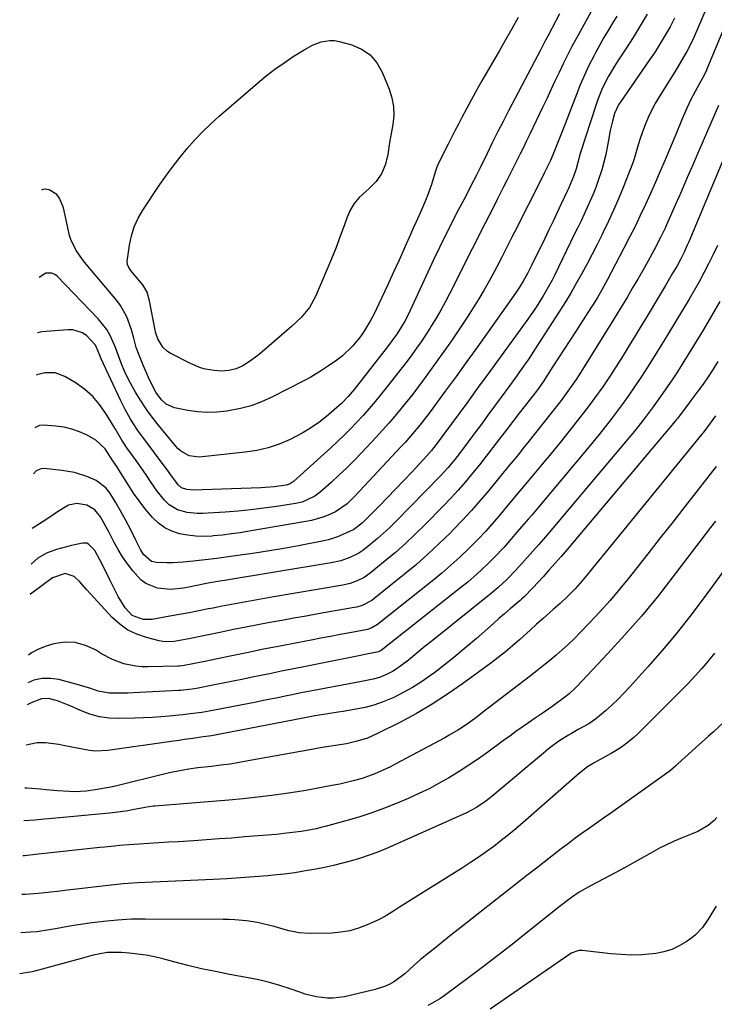
# Model space of a CAD drawing. Units: inches. Extents: x 1885766 to 1890847, y 474863 to 480266.
# Drawn here: x 1885843 to 1886082, y 477789 to 478127 of the extents above; entities that cross this region are included whole.
import ezdxf

# ---------------------------------------------------------------- set-up
doc = ezdxf.new("R2010")
doc.units = ezdxf.units.IN
doc.header["$MEASUREMENT"] = 0
doc.layers.add('7', color=7, linetype='Continuous')
doc.layers.add('8', color=7, linetype='Continuous')

msp = doc.modelspace()

# ---------------------------------------------------------------- linework, layer by layer
at = {"layer": '7', "color": 18}
for points in [[(1886080.04, 478133.79, 2052), (1886075.62, 478123.32, 2052), (1886074.8, 478121.47, 2052), (1886073.95, 478119.64, 2052), (1886072.11, 478116.04, 2052), (1886071.13, 478114.28, 2052), (1886069.09, 478110.79, 2052), (1886068.03, 478109.07, 2052), (1886062.63, 478100.5, 2052), (1886061.26, 478098.18, 2052), (1886060, 478095.81, 2052), (1886058.87, 478093.38, 2052), (1886057.84, 478090.9, 2052), (1886056.92, 478088.47, 2052), (1886056, 478085.83, 2052), (1886055.24, 478083.15, 2052), (1886054.03, 478079.14, 2052), (1886053.55, 478077.83, 2052), (1886050.24, 478069.36, 2052), (1886048.66, 478065.46, 2052), (1886047.01, 478061.59, 2052), (1886045.27, 478057.76, 2052), (1886043.46, 478053.95, 2052), (1886043.07, 478053.15, 2052), (1886041.39, 478049.78, 2052), (1886039.68, 478046.43, 2052), (1886037.92, 478043.11, 2052), (1886036.13, 478039.8, 2052), (1886034.28, 478036.53, 2052), (1886032.39, 478033.28, 2052), (1886030.44, 478030.07, 2052), (1886028.44, 478026.89, 2052), (1886020.08, 478013.9, 2052), (1886017.59, 478010.11, 2052), (1886016.3, 478008.24, 2052), (1886013.67, 478004.54, 2052), (1886011.01, 478000.87, 2052), (1886009.67, 477999.04, 2052), (1886006.07, 477994.15, 2052), (1886003.82, 477991.1, 2052), (1886001.56, 477988.06, 2052), (1885999.31, 477985.02, 2052), (1885997.04, 477981.98, 2052), (1885994.01, 477977.91, 2052), (1885992.49, 477975.92, 2052), (1885990.09, 477973.02, 2052), (1885987.54, 477970.26, 2052), (1885971.94, 477954.37, 2052), (1885969.98, 477952.45, 2052), (1885967.98, 477950.57, 2052), (1885965.92, 477948.75, 2052), (1885963.82, 477946.98, 2052), (1885960.83, 477944.64, 2052), (1885959.43, 477943.72, 2052), (1885956.43, 477942.2, 2052), (1885953.25, 477941.08, 2052), (1885949.97, 477940.34, 2052), (1885913.38, 477934.33, 2052), (1885911.67, 477934.05, 2052), (1885908.27, 477933.45, 2052), (1885906.05, 477933.02, 2052), (1885901.6, 477932.14, 2052), (1885899.22, 477931.68, 2052), (1885894.78, 477931.26, 2052), (1885890.34, 477931.7, 2052), (1885886.31, 477933.25, 2052), (1885884.6, 477934.54, 2052), (1885881.8, 477937.62, 2052), (1885879.99, 477939.99, 2052), (1885878.3, 477942.43, 2052), (1885876.76, 477944.97, 2052), (1885875.33, 477947.58, 2052), (1885873.71, 477950.77, 2052), (1885872.6, 477952.9, 2052), (1885870.77, 477956.12, 2052), (1885868.73, 477958.6, 2052), (1885866.06, 477960.23, 2052), (1885862.58, 477960.81, 2052), (1885859.73, 477960.22, 2052), (1885855.93, 477957.87, 2052), (1885854.31, 477956.78, 2052), (1885851.07, 477954.61, 2052), (1885847.22, 477952.13, 2052)], [(1886067.95, 478127.49, 2054), (1886066.39, 478124.54, 2054), (1886064.74, 478121.63, 2054), (1886063.03, 478118.77, 2054), (1886061.23, 478115.96, 2054), (1886059.37, 478113.18, 2054), (1886049.43, 478098.85, 2054), (1886048.71, 478097.73, 2054), (1886047.29, 478094.75, 2054), (1886046.59, 478092.15, 2054), (1886045.81, 478088.87, 2054), (1886045.18, 478085.57, 2054), (1886044.28, 478080.7, 2054), (1886043.66, 478078.01, 2054), (1886042.91, 478075.35, 2054), (1886041.73, 478071.71, 2054), (1886040.88, 478069.35, 2054), (1886039.97, 478067.02, 2054), (1886038.99, 478064.71, 2054), (1886037.95, 478062.43, 2054), (1886036.87, 478060.16, 2054), (1886035.79, 478057.9, 2054), (1886034.7, 478055.64, 2054), (1886033.6, 478053.38, 2054), (1886026.66, 478039.14, 2054), (1886025.83, 478037.5, 2054), (1886024.08, 478034.28, 2054), (1886022.64, 478031.84, 2054), (1886020.15, 478027.9, 2054), (1886017.5, 478024.07, 2054), (1886012.36, 478016.97, 2054), (1886008.42, 478011.54, 2054), (1886004.47, 478006.11, 2054), (1886000.51, 478000.68, 2054), (1885996.54, 477995.27, 2054), (1885986.07, 477981.01, 2054), (1885984.48, 477978.96, 2054), (1885982.76, 477977.01, 2054), (1885977.75, 477971.65, 2054), (1885974.94, 477968.68, 2054), (1885972.11, 477965.71, 2054), (1885969.27, 477962.77, 2054), (1885966.41, 477959.84, 2054), (1885961.96, 477955.32, 2054), (1885960.63, 477954.04, 2054), (1885957.71, 477951.81, 2054), (1885956.08, 477950.98, 2054), (1885952.18, 477949.32, 2054), (1885951.17, 477948.92, 2054), (1885949.09, 477948.29, 2054), (1885948.03, 477948.05, 2054), (1885938.7, 477946.25, 2054), (1885933.72, 477945.34, 2054), (1885928.73, 477944.48, 2054), (1885923.73, 477943.69, 2054), (1885918.71, 477942.97, 2054), (1885910.71, 477941.88, 2054), (1885906.63, 477941.38, 2054), (1885902.53, 477940.92, 2054), (1885899.08, 477940.56, 2054), (1885895.41, 477940.39, 2054), (1885893.57, 477940.4, 2054), (1885890.01, 477940.48, 2054), (1885888.26, 477940.84, 2054), (1885885.52, 477943.18, 2054), (1885884.55, 477944.76, 2054), (1885882.9, 477948.11, 2054), (1885881.22, 477951.45, 2054), (1885879.29, 477955.17, 2054), (1885877.65, 477958.22, 2054), (1885875.93, 477961.21, 2054), (1885873.92, 477964.47, 2054), (1885872.58, 477966.13, 2054), (1885869.23, 477968.7, 2054), (1885866.07, 477970.01, 2054), (1885861.82, 477971.37, 2054), (1885857.42, 477972.14, 2054), (1885851.41, 477972.78, 2054), (1885850.39, 477972.72, 2054), (1885848.64, 477971.94, 2054), (1885847.74, 477970.94, 2054)], [(1886058.49, 478128.83, 2056), (1886056.16, 478124.83, 2056), (1886053.73, 478120.88, 2056), (1886051.23, 478116.98, 2056), (1886048.48, 478112.82, 2056), (1886047.33, 478111.02, 2056), (1886045.17, 478107.33, 2056), (1886043.22, 478103.52, 2056), (1886041.58, 478099.57, 2056), (1886040.88, 478097.55, 2056), (1886035.56, 478080.96, 2056), (1886034.81, 478078.34, 2056), (1886034.12, 478075.7, 2056), (1886033.26, 478073.13, 2056), (1886032.07, 478070.37, 2056), (1886031.44, 478069, 2056), (1886031.12, 478068.32, 2056), (1886028.98, 478063.7, 2056), (1886027.59, 478060.71, 2056), (1886026.18, 478057.73, 2056), (1886024.76, 478054.76, 2056), (1886023.32, 478051.79, 2056), (1886018.8, 478042.5, 2056), (1886017.44, 478039.74, 2056), (1886015.95, 478037.11, 2056), (1886014.68, 478035.06, 2056), (1886014.02, 478034.06, 2056), (1886013.33, 478033.07, 2056), (1886003.92, 478019.78, 2056), (1886000.26, 478014.64, 2056), (1885996.58, 478009.52, 2056), (1885992.87, 478004.41, 2056), (1885989.15, 477999.32, 2056), (1885983.97, 477992.29, 2056), (1885982.8, 477990.73, 2056), (1885980.41, 477987.66, 2056), (1885977.94, 477984.66, 2056), (1885975.37, 477981.74, 2056), (1885974.06, 477980.3, 2056), (1885958.09, 477963.28, 2056), (1885955.44, 477960.69, 2056), (1885951.46, 477957.86, 2056), (1885948.94, 477956.74, 2056), (1885947.07, 477956.03, 2056), (1885943.25, 477954.92, 2056), (1885941.3, 477954.52, 2056), (1885921.78, 477951.2, 2056), (1885918.73, 477950.71, 2056), (1885915.68, 477950.28, 2056), (1885912.62, 477949.92, 2056), (1885909.55, 477949.6, 2056), (1885909.06, 477949.55, 2056), (1885906.24, 477949.44, 2056), (1885903.44, 477949.5, 2056), (1885900.66, 477949.83, 2056), (1885897.9, 477950.34, 2056), (1885895.28, 477951.22, 2056), (1885892.84, 477952.4, 2056), (1885890.65, 477954, 2056), (1885888.65, 477955.9, 2056), (1885885.97, 477959.08, 2056), (1885883.96, 477961.66, 2056), (1885882.09, 477964.34, 2056), (1885880.31, 477967.09, 2056), (1885877.64, 477971.45, 2056), (1885876.59, 477973.1, 2056), (1885874.79, 477975.73, 2056), (1885872.37, 477979.51, 2056), (1885869.08, 477982.55, 2056), (1885866.1, 477984.18, 2056), (1885863.54, 477985.37, 2056), (1885860.92, 477986.33, 2056), (1885858.2, 477986.94, 2056), (1885855.4, 477987.33, 2056), (1885851, 477987.65, 2056), (1885849.73, 477987.52, 2056), (1885848.18, 477986.7, 2056)], [(1886048.08, 478128.22, 2058), (1886046.58, 478125.76, 2058), (1886045.08, 478123.31, 2058), (1886043.62, 478120.83, 2058), (1886042.22, 478118.32, 2058), (1886040.85, 478115.79, 2058), (1886040.15, 478114.46, 2058), (1886038.52, 478111.22, 2058), (1886036.97, 478107.95, 2058), (1886035.54, 478104.62, 2058), (1886034.19, 478101.26, 2058), (1886029.77, 478089.66, 2058), (1886028.21, 478085.68, 2058), (1886026.58, 478081.73, 2058), (1886025.26, 478078.64, 2058), (1886023.23, 478074.48, 2058), (1886022.4, 478072.82, 2058), (1886012.93, 478054.01, 2058), (1886012.07, 478052.29, 2058), (1886010.36, 478048.86, 2058), (1886008.64, 478045.44, 2058), (1886006.86, 478042.03, 2058), (1886005.96, 478040.34, 2058), (1886004.31, 478037.32, 2058), (1886002.53, 478034.15, 2058), (1886000.7, 478031.02, 2058), (1885998.78, 478027.93, 2058), (1885996.8, 478024.88, 2058), (1885993.8, 478020.39, 2058), (1885991.27, 478016.65, 2058), (1885988.69, 478012.94, 2058), (1885986.07, 478009.26, 2058), (1885983.4, 478005.6, 2058), (1885981.88, 478003.54, 2058), (1885979.93, 478000.95, 2058), (1885977.97, 477998.37, 2058), (1885975.97, 477995.83, 2058), (1885973.95, 477993.3, 2058), (1885971.88, 477990.8, 2058), (1885969.78, 477988.34, 2058), (1885967.62, 477985.93, 2058), (1885965.43, 477983.55, 2058), (1885960.51, 477978.33, 2058), (1885957.94, 477975.67, 2058), (1885955.33, 477973.06, 2058), (1885952.65, 477970.51, 2058), (1885949.92, 477968.02, 2058), (1885946.17, 477964.67, 2058), (1885944.31, 477963.24, 2058), (1885940.05, 477961.27, 2058), (1885937.75, 477960.75, 2058), (1885931.27, 477959.75, 2058), (1885926.85, 477959.13, 2058), (1885922.42, 477958.59, 2058), (1885917.98, 477958.17, 2058), (1885913.52, 477957.83, 2058), (1885905.72, 477957.35, 2058), (1885903.98, 477957.32, 2058), (1885900.52, 477957.64, 2058), (1885897.19, 477958.55, 2058), (1885894.32, 477960.29, 2058), (1885892.73, 477961.87, 2058), (1885890.19, 477965, 2058), (1885887.89, 477968.32, 2058), (1885886.6, 477970.29, 2058), (1885885.42, 477972.07, 2058), (1885882.97, 477975.55, 2058), (1885879.83, 477979.88, 2058), (1885879.21, 477980.75, 2058), (1885878.03, 477982.55, 2058), (1885875.84, 477986.24, 2058), (1885875.29, 477987.16, 2058), (1885872.55, 477991.73, 2058), (1885870.44, 477994.74, 2058), (1885868.07, 477997.51, 2058), (1885865.33, 477999.91, 2058), (1885862.35, 478002.06, 2058), (1885858.48, 478004.44, 2058), (1885855.18, 478005.7, 2058), (1885851.66, 478005.66, 2058), (1885848.85, 478004.99, 2058), (1885848.69, 478004.86, 2058)], [(1886028.43, 478128.94, 2062), (1886025.8, 478123.99, 2062), (1886024.36, 478121.27, 2062), (1886023.41, 478119.45, 2062), (1886021.98, 478116.72, 2062), (1886010.94, 478095.71, 2062), (1886009.04, 478092.06, 2062), (1886007.16, 478088.39, 2062), (1886005.32, 478084.71, 2062), (1886003.5, 478081.02, 2062), (1886001.12, 478076.12, 2062), (1885999.89, 478073.62, 2062), (1885997.99, 478069.88, 2062), (1885996.06, 478066.16, 2062), (1885993.19, 478060.7, 2062), (1885991.14, 478056.72, 2062), (1885989.12, 478052.72, 2062), (1885987.16, 478048.69, 2062), (1885985.24, 478044.65, 2062), (1885976.25, 478025.37, 2062), (1885975.28, 478023.42, 2062), (1885974.07, 478021.29, 2062), (1885972.5, 478018.89, 2062), (1885970.78, 478016.59, 2062), (1885970.2, 478015.83, 2062), (1885969.61, 478015.07, 2062), (1885957.83, 477999.96, 2062), (1885955.76, 477997.47, 2062), (1885953.53, 477995.14, 2062), (1885951.93, 477993.7, 2062), (1885948.36, 477990.68, 2062), (1885945.68, 477988.58, 2062), (1885942.91, 477986.63, 2062), (1885939.99, 477984.89, 2062), (1885935.84, 477982.74, 2062), (1885932.13, 477981.18, 2062), (1885928.34, 477979.89, 2062), (1885924.44, 477978.99, 2062), (1885920.47, 477978.35, 2062), (1885904.67, 477976.64, 2062), (1885901.24, 477977.08, 2062), (1885898.2, 477978.9, 2062), (1885897.33, 477979.7, 2062), (1885896.52, 477980.58, 2062), (1885890.05, 477988.38, 2062), (1885887.06, 477992.26, 2062), (1885885.68, 477994.28, 2062), (1885883.64, 477997.51, 2062), (1885882.74, 477999.03, 2062), (1885881.03, 478002.11, 2062), (1885879.25, 478005.65, 2062), (1885877.75, 478009.35, 2062), (1885876.35, 478013.1, 2062), (1885875.86, 478014.34, 2062), (1885874.04, 478018.45, 2062), (1885872.87, 478020.49, 2062), (1885869.93, 478024.19, 2062), (1885855.89, 478038.81, 2062), (1885855, 478039.46, 2062), (1885854.06, 478039.89, 2062), (1885851.94, 478039.88, 2062), (1885849.62, 478038.45, 2062)], [(1886014.18, 478127.77, 2064), (1886012.03, 478123.89, 2064), (1886009.86, 478120.02, 2064), (1886007.66, 478116.17, 2064), (1886005.44, 478112.33, 2064), (1886001.72, 478105.94, 2064), (1886000.2, 478103.3, 2064), (1885998.72, 478100.64, 2064), (1885996.55, 478096.62, 2064), (1885994.85, 478093.39, 2064), (1885993.66, 478091.1, 2064), (1885992.47, 478088.81, 2064), (1885991.29, 478086.51, 2064), (1885990.11, 478084.21, 2064), (1885986.93, 478077.95, 2064), (1885986.25, 478076.33, 2064), (1885985.74, 478074.64, 2064), (1885984.44, 478070.4, 2064), (1885982.99, 478066.21, 2064), (1885981.13, 478061.85, 2064), (1885979.15, 478057.54, 2064), (1885978.17, 478055.37, 2064), (1885977.2, 478053.2, 2064), (1885975.25, 478048.78, 2064), (1885973.29, 478044.4, 2064), (1885971.31, 478040.03, 2064), (1885969.3, 478035.68, 2064), (1885967.27, 478031.34, 2064), (1885964.61, 478025.72, 2064), (1885963.53, 478023.63, 2064), (1885961.07, 478019.63, 2064), (1885959.68, 478017.73, 2064), (1885957.31, 478014.86, 2064), (1885953.82, 478011.53, 2064), (1885951.9, 478010.04, 2064), (1885949.1, 478008.08, 2064), (1885946.68, 478006.45, 2064), (1885942.96, 478004.15, 2064), (1885940.39, 478002.77, 2064), (1885929.54, 477997.27, 2064), (1885926.04, 477995.7, 2064), (1885922.46, 477994.36, 2064), (1885918.77, 477993.37, 2064), (1885914.09, 477992.47, 2064), (1885910.73, 477992.13, 2064), (1885907.38, 477992.03, 2064), (1885904.03, 477992.27, 2064), (1885900.69, 477992.75, 2064), (1885896.17, 477993.63, 2064), (1885893.27, 477994.91, 2064), (1885891.68, 477996.39, 2064), (1885889.76, 477999.04, 2064), (1885888.94, 478000.52, 2064), (1885887.22, 478004.01, 2064), (1885885.36, 478008.26, 2064), (1885883.73, 478012.25, 2064), (1885882.99, 478014.33, 2064), (1885882.19, 478017.54, 2064), (1885881.61, 478019.67, 2064), (1885881.28, 478020.72, 2064), (1885879.75, 478024.92, 2064), (1885877.61, 478028.74, 2064), (1885876.29, 478030.52, 2064), (1885865.84, 478043, 2064), (1885864.93, 478044.12, 2064), (1885862.37, 478047.64, 2064), (1885860.52, 478051.5, 2064), (1885860.13, 478052.89, 2064), (1885858.04, 478062.33, 2064), (1885856.62, 478065.69, 2064), (1885855.73, 478066.89, 2064), (1885853.12, 478068.52, 2064), (1885851.79, 478068.72, 2064), (1885850.89, 478068.62, 2064), (1885850.45, 478068.41, 2064)], [(1885949.56, 478119.88, 2066), (1885951.11, 478119.78, 2066), (1885952.66, 478119.5, 2066), (1885957.07, 478118.29, 2066), (1885960.44, 478116.82, 2066), (1885963.37, 478114.86, 2066), (1885965.66, 478112.18, 2066), (1885967.52, 478109, 2066), (1885969.92, 478103.09, 2066), (1885970.83, 478100.13, 2066), (1885971.41, 478097.13, 2066), (1885971.46, 478094.08, 2066), (1885971.17, 478090.99, 2066), (1885970.71, 478088.46, 2066), (1885970.06, 478084.75, 2066), (1885969.41, 478080.72, 2066), (1885968.62, 478077.38, 2066), (1885967.32, 478074.21, 2066), (1885965.48, 478071.36, 2066), (1885963.07, 478068.97, 2066), (1885959.56, 478065.87, 2066), (1885957.86, 478063.86, 2066), (1885956.52, 478061.59, 2066), (1885955.43, 478059.14, 2066), (1885954.5, 478056.48, 2066), (1885953.1, 478052.58, 2066), (1885951.64, 478048.7, 2066), (1885950.11, 478044.85, 2066), (1885948.52, 478041.02, 2066), (1885944.64, 478031.93, 2066), (1885942.5, 478028.04, 2066), (1885939.62, 478024.67, 2066), (1885936.32, 478021.59, 2066), (1885932.94, 478018.61, 2066), (1885926.18, 478012.77, 2066), (1885924.81, 478011.65, 2066), (1885921.93, 478009.57, 2066), (1885919.59, 478008.11, 2066), (1885917.3, 478007.03, 2066), (1885914.85, 478006.42, 2066), (1885912.31, 478006.24, 2066), (1885909.77, 478006.42, 2066), (1885906.82, 478006.94, 2066), (1885905.05, 478007.41, 2066), (1885901.64, 478008.81, 2066), (1885894.68, 478012.38, 2066), (1885893.74, 478012.96, 2066), (1885892.16, 478014.44, 2066), (1885890.41, 478017.29, 2066), (1885889.74, 478019.31, 2066), (1885889.62, 478019.83, 2066), (1885889.52, 478020.35, 2066), (1885887.61, 478030.44, 2066), (1885886.79, 478033.33, 2066), (1885885.28, 478035.89, 2066), (1885881.5, 478040.4, 2066), (1885881.19, 478040.79, 2066), (1885880.6, 478041.6, 2066), (1885879.96, 478042.9, 2066), (1885879.93, 478043.85, 2066), (1885880.69, 478049.46, 2066), (1885881.36, 478052.67, 2066), (1885882.3, 478055.78, 2066), (1885883.66, 478058.74, 2066), (1885885.29, 478061.59, 2066), (1885891.14, 478070.32, 2066), (1885893.36, 478073.52, 2066), (1885895.65, 478076.67, 2066), (1885898.05, 478079.74, 2066), (1885900.52, 478082.75, 2066), (1885903.11, 478085.66, 2066), (1885905.78, 478088.48, 2066), (1885908.58, 478091.18, 2066), (1885911.47, 478093.79, 2066), (1885924.71, 478105.22, 2066), (1885927.65, 478107.65, 2066), (1885930.66, 478109.98, 2066), (1885933.77, 478112.18, 2066), (1885936.96, 478114.29, 2066), (1885940.69, 478116.64, 2066), (1885943.51, 478118.18, 2066), (1885946.49, 478119.35, 2066), (1885949.56, 478119.88, 2066)], [(1886083.02, 478097.55, 2048), (1886076.29, 478081.93, 2048), (1886074.29, 478077.32, 2048), (1886072.29, 478072.71, 2048), (1886070.27, 478068.11, 2048), (1886068.24, 478063.51, 2048), (1886065.14, 478056.5, 2048), (1886064.65, 478055.41, 2048), (1886063.13, 478052.17, 2048), (1886060.93, 478047.93, 2048), (1886058.71, 478043.9, 2048), (1886057, 478040.86, 2048), (1886055.28, 478037.82, 2048), (1886053.52, 478034.8, 2048), (1886051.75, 478031.79, 2048), (1886049.98, 478028.83, 2048), (1886048.15, 478025.8, 2048), (1886047.23, 478024.3, 2048), (1886046.3, 478022.8, 2048), (1886035.72, 478005.85, 2048), (1886034.12, 478003.37, 2048), (1886032.46, 478000.93, 2048), (1886030.73, 477998.54, 2048), (1886028.94, 477996.19, 2048), (1886017.54, 477981.72, 2048), (1886016.43, 477980.31, 2048), (1886014.17, 477977.53, 2048), (1886013.03, 477976.14, 2048), (1886010.97, 477973.67, 2048), (1886010.05, 477972.55, 2048), (1886009.6, 477971.99, 2048), (1886009.37, 477971.71, 2048), (1886004.1, 477965.24, 2048), (1886001.19, 477961.77, 2048), (1885998.22, 477958.36, 2048), (1885995.14, 477955.04, 2048), (1885992, 477951.78, 2048), (1885990.91, 477950.67, 2048), (1885987.11, 477946.96, 2048), (1885983.23, 477943.34, 2048), (1885979.23, 477939.85, 2048), (1885975.15, 477936.46, 2048), (1885964.65, 477928.01, 2048), (1885963.9, 477927.45, 2048), (1885960.6, 477925.73, 2048), (1885958.82, 477925.19, 2048), (1885957.91, 477925, 2048), (1885945.5, 477922.81, 2048), (1885941.34, 477922.08, 2048), (1885937.19, 477921.33, 2048), (1885933.04, 477920.58, 2048), (1885928.89, 477919.82, 2048), (1885924.75, 477919.04, 2048), (1885920.61, 477918.24, 2048), (1885916.47, 477917.41, 2048), (1885912.34, 477916.57, 2048), (1885901.09, 477914.23, 2048), (1885898.55, 477913.75, 2048), (1885896, 477913.36, 2048), (1885893.45, 477913.25, 2048), (1885892.19, 477913.39, 2048), (1885890.93, 477913.62, 2048), (1885886.53, 477914.69, 2048), (1885883.23, 477915.81, 2048), (1885880.15, 477917.27, 2048), (1885877.36, 477919.26, 2048), (1885874.79, 477921.59, 2048), (1885868.59, 477928.3, 2048), (1885866.04, 477931.09, 2048), (1885863.5, 477933.9, 2048), (1885861.7, 477935.68, 2048), (1885858.59, 477936.69, 2048), (1885854.29, 477935.24, 2048), (1885846.7, 477929.6, 2048), (1885846.59, 477929.51, 2048)], [(1886087.74, 478086.26, 2046), (1886072.81, 478050.67, 2046), (1886072.29, 478049.47, 2046), (1886071.2, 478047.1, 2046), (1886070.03, 478044.77, 2046), (1886068.78, 478042.47, 2046), (1886067.13, 478039.62, 2046), (1886064.79, 478035.65, 2046), (1886062.42, 478031.7, 2046), (1886058.47, 478025.14, 2046), (1886056.42, 478021.76, 2046), (1886054.36, 478018.38, 2046), (1886052.3, 478015.01, 2046), (1886050.22, 478011.65, 2046), (1886048.64, 478009.09, 2046), (1886046.01, 478004.95, 2046), (1886043.28, 478000.88, 2046), (1886040.44, 477996.89, 2046), (1886038.98, 477994.93, 2046), (1886037.49, 477992.98, 2046), (1886034.58, 477989.24, 2046), (1886031.59, 477985.46, 2046), (1886028.59, 477981.69, 2046), (1886025.54, 477977.96, 2046), (1886022.46, 477974.24, 2046), (1886016.18, 477966.74, 2046), (1886015.49, 477965.91, 2046), (1886014.11, 477964.26, 2046), (1886011.35, 477960.96, 2046), (1886010.66, 477960.13, 2046), (1886007.56, 477956.42, 2046), (1886005.28, 477953.77, 2046), (1886002.96, 477951.16, 2046), (1886000.56, 477948.62, 2046), (1885998.11, 477946.13, 2046), (1885997.18, 477945.21, 2046), (1885994.19, 477942.33, 2046), (1885991.13, 477939.53, 2046), (1885987.99, 477936.83, 2046), (1885984.79, 477934.19, 2046), (1885965.88, 477919.14, 2046), (1885963.99, 477917.99, 2046), (1885962.42, 477917.46, 2046), (1885961.88, 477917.34, 2046), (1885956.35, 477916.32, 2046), (1885953.04, 477915.71, 2046), (1885949.73, 477915.09, 2046), (1885946.42, 477914.47, 2046), (1885943.11, 477913.84, 2046), (1885938.24, 477912.9, 2046), (1885932.5, 477911.79, 2046), (1885926.77, 477910.65, 2046), (1885921.04, 477909.49, 2046), (1885915.31, 477908.31, 2046), (1885905.95, 477906.36, 2046), (1885902.42, 477905.64, 2046), (1885898.89, 477904.95, 2046), (1885897.84, 477904.84, 2046), (1885897.31, 477904.82, 2046), (1885887.1, 477904.6, 2046), (1885884.99, 477904.64, 2046), (1885882.89, 477904.82, 2046), (1885878.76, 477905.66, 2046), (1885874.81, 477907.11, 2046), (1885871.12, 477909.15, 2046), (1885868.96, 477910.46, 2046), (1885865.58, 477912.02, 2046), (1885862, 477913.02, 2046), (1885858.35, 477913.15, 2046), (1885854.68, 477912.5, 2046), (1885852.01, 477911.73, 2046), (1885849.44, 477910.73, 2046), (1885847.03, 477909.39, 2046), (1885846.02, 477908.69, 2046)], [(1886082.64, 478049.45, 2044), (1886081.17, 478046.29, 2044), (1886079.64, 478043.14, 2044), (1886078.04, 478040.04, 2044), (1886076.39, 478036.96, 2044), (1886074.66, 478033.92, 2044), (1886072.89, 478030.91, 2044), (1886065.7, 478019, 2044), (1886063.2, 478014.92, 2044), (1886062.03, 478013.04, 2044), (1886060, 478009.77, 2044), (1886058.65, 478007.59, 2044), (1886056.54, 478004.37, 2044), (1886054.13, 478000.8, 2044), (1886052.2, 477998, 2044), (1886050.23, 477995.23, 2044), (1886048.22, 477992.49, 2044), (1886046.18, 477989.78, 2044), (1886044.09, 477987.1, 2044), (1886041.98, 477984.43, 2044), (1886039.83, 477981.8, 2044), (1886037.66, 477979.18, 2044), (1886021.14, 477959.5, 2044), (1886018.85, 477956.79, 2044), (1886017.7, 477955.44, 2044), (1886015.39, 477952.75, 2044), (1886013.08, 477950.06, 2044), (1886011.93, 477948.71, 2044), (1886009.37, 477945.79, 2044), (1886005.98, 477942.18, 2044), (1886004.23, 477940.43, 2044), (1886001.34, 477937.68, 2044), (1885999.13, 477935.68, 2044), (1885996.86, 477933.75, 2044), (1885994.55, 477931.87, 2044), (1885967.11, 477910.26, 2044), (1885966.97, 477910.15, 2044), (1885966.19, 477909.77, 2044), (1885962.08, 477908.96, 2044), (1885960.02, 477908.55, 2044), (1885941.2, 477904.78, 2044), (1885937.06, 477903.95, 2044), (1885932.92, 477903.11, 2044), (1885928.78, 477902.27, 2044), (1885924.64, 477901.41, 2044), (1885923.43, 477901.16, 2044), (1885919.9, 477900.44, 2044), (1885916.36, 477899.72, 2044), (1885912.82, 477899.02, 2044), (1885909.28, 477898.31, 2044), (1885903.76, 477897.23, 2044), (1885902.2, 477896.96, 2044), (1885898.26, 477896.56, 2044), (1885897.47, 477896.51, 2044), (1885881.98, 477895.69, 2044), (1885880.17, 477895.61, 2044), (1885876.55, 477895.56, 2044), (1885873.82, 477895.61, 2044), (1885869.9, 477896.26, 2044), (1885867.38, 477897.17, 2044), (1885863.53, 477898.39, 2044), (1885856.43, 477900.25, 2044), (1885853.52, 477900.66, 2044), (1885850.67, 477900.66, 2044), (1885847.88, 477900.01, 2044), (1885845.75, 477899.18, 2044)], [(1886083.45, 478030.2, 2042), (1886080.64, 478025.25, 2042), (1886077.74, 478020.35, 2042), (1886070.21, 478008.05, 2042), (1886068.49, 478005.36, 2042), (1886067.3, 478003.6, 2042), (1886065.48, 478000.97, 2042), (1886062.54, 477996.73, 2042), (1886061.4, 477995.1, 2042), (1886060.24, 477993.49, 2042), (1886057.87, 477990.3, 2042), (1886055.42, 477987.17, 2042), (1886054.17, 477985.63, 2042), (1886052.9, 477984.1, 2042), (1886026.08, 477952.24, 2042), (1886022.89, 477948.5, 2042), (1886021.28, 477946.66, 2042), (1886018.37, 477943.36, 2042), (1886016.4, 477941.15, 2042), (1886013.45, 477937.84, 2042), (1886010.36, 477934.67, 2042), (1886007.24, 477931.77, 2042), (1886004.48, 477929.45, 2042), (1885985.21, 477914.02, 2042), (1885982.3, 477911.68, 2042), (1885979.41, 477909.3, 2042), (1885976.51, 477906.94, 2042), (1885973.94, 477904.97, 2042), (1885971.28, 477903.14, 2042), (1885969, 477901.95, 2042), (1885966.6, 477901, 2042), (1885964.36, 477900.39, 2042), (1885960.92, 477899.68, 2042), (1885959.77, 477899.46, 2042), (1885944.03, 477896.49, 2042), (1885941.54, 477896.02, 2042), (1885939.06, 477895.54, 2042), (1885936.58, 477895.04, 2042), (1885934.11, 477894.54, 2042), (1885931.63, 477894.04, 2042), (1885929.15, 477893.54, 2042), (1885926.67, 477893.04, 2042), (1885924.19, 477892.55, 2042), (1885908.11, 477889.41, 2042), (1885905.51, 477888.96, 2042), (1885901.58, 477888.47, 2042), (1885898.96, 477888.18, 2042), (1885897.64, 477888.04, 2042), (1885894.36, 477887.7, 2042), (1885891.41, 477887.43, 2042), (1885888.45, 477887.21, 2042), (1885885.48, 477887.07, 2042), (1885882.52, 477886.97, 2042), (1885877.17, 477886.86, 2042), (1885873.73, 477887.02, 2042), (1885870.35, 477887.48, 2042), (1885867.06, 477888.39, 2042), (1885863.83, 477889.6, 2042), (1885860.26, 477891.23, 2042), (1885858.85, 477891.83, 2042), (1885856, 477892.9, 2042), (1885852.85, 477893.75, 2042), (1885850.45, 477893.62, 2042), (1885846.94, 477892.23, 2042), (1885845.54, 477891.54, 2042)], [(1886081.97, 477990.89, 2038), (1886079.19, 477987.06, 2038), (1886077.61, 477984.97, 2038), (1886077.28, 477984.56, 2038), (1886044.39, 477944.24, 2038), (1886042.83, 477942.33, 2038), (1886039.71, 477938.5, 2038), (1886037.3, 477935.55, 2038), (1886036.14, 477934.17, 2038), (1886033.75, 477931.49, 2038), (1886031.24, 477928.91, 2038), (1886028.62, 477926.45, 2038), (1886026.18, 477924.3, 2038), (1886022.78, 477921.29, 2038), (1886020.55, 477919.25, 2038), (1886018.31, 477917.22, 2038), (1886014.69, 477913.96, 2038), (1886012.28, 477911.87, 2038), (1886009.84, 477909.82, 2038), (1886007.34, 477907.84, 2038), (1886004.79, 477905.92, 2038), (1885995.09, 477898.8, 2038), (1885989.94, 477895.21, 2038), (1885984.68, 477891.8, 2038), (1885979.27, 477888.65, 2038), (1885973.75, 477885.67, 2038), (1885965.9, 477881.68, 2038), (1885962.47, 477880.17, 2038), (1885958.88, 477879.05, 2038), (1885955.21, 477878.23, 2038), (1885951.5, 477877.6, 2038), (1885946.86, 477876.89, 2038), (1885942.69, 477876.17, 2038), (1885921.51, 477872.29, 2038), (1885918.37, 477871.74, 2038), (1885915.22, 477871.25, 2038), (1885912.07, 477870.82, 2038), (1885908.9, 477870.43, 2038), (1885904.11, 477869.88, 2038), (1885901.04, 477869.45, 2038), (1885897.98, 477868.93, 2038), (1885894.95, 477868.31, 2038), (1885893.44, 477867.96, 2038), (1885875.88, 477863.68, 2038), (1885873.57, 477863.17, 2038), (1885868.93, 477862.35, 2038), (1885865.82, 477861.96, 2038), (1885861.89, 477861.71, 2038), (1885859.93, 477861.75, 2038), (1885855.99, 477862.04, 2038), (1885852.06, 477862.4, 2038), (1885850.09, 477862.58, 2038), (1885845.43, 477862.97, 2038), (1885844.75, 477862.97, 2038)], [(1886082.2, 477973.5, 2036), (1886071.54, 477959.79, 2036), (1886067.29, 477954.35, 2036), (1886063.04, 477948.92, 2036), (1886058.78, 477943.5, 2036), (1886054.51, 477938.09, 2036), (1886052.4, 477935.41, 2036), (1886049.12, 477931.39, 2036), (1886045.77, 477927.43, 2036), (1886042.3, 477923.58, 2036), (1886038.76, 477919.79, 2036), (1886035.49, 477916.38, 2036), (1886033.5, 477914.38, 2036), (1886031.46, 477912.42, 2036), (1886029.37, 477910.52, 2036), (1886027.24, 477908.66, 2036), (1886025.07, 477906.86, 2036), (1886022.88, 477905.07, 2036), (1886020.67, 477903.31, 2036), (1886018.44, 477901.57, 2036), (1886002.01, 477888.92, 2036), (1886001.32, 477888.38, 2036), (1885999.22, 477886.79, 2036), (1885997.09, 477885.27, 2036), (1885994.94, 477883.83, 2036), (1885993.49, 477882.9, 2036), (1885990.53, 477881.13, 2036), (1885989.02, 477880.29, 2036), (1885971.9, 477871.14, 2036), (1885970.3, 477870.31, 2036), (1885967.07, 477868.77, 2036), (1885965.02, 477867.87, 2036), (1885960.59, 477866.26, 2036), (1885957.56, 477865.42, 2036), (1885952.96, 477864.37, 2036), (1885950.17, 477863.81, 2036), (1885947.22, 477863.24, 2036), (1885944.27, 477862.7, 2036), (1885941.32, 477862.2, 2036), (1885938.36, 477861.73, 2036), (1885934.48, 477861.13, 2036), (1885929.56, 477860.44, 2036), (1885924.64, 477859.81, 2036), (1885919.71, 477859.29, 2036), (1885914.77, 477858.84, 2036), (1885889.43, 477856.79, 2036), (1885888.94, 477856.74, 2036), (1885887.46, 477856.55, 2036), (1885885.99, 477856.29, 2036), (1885885.5, 477856.2, 2036), (1885882.27, 477855.58, 2036), (1885880.16, 477855.21, 2036), (1885875.92, 477854.6, 2036), (1885873.79, 477854.37, 2036), (1885852.93, 477852.38, 2036), (1885851.33, 477852.24, 2036), (1885848.12, 477852, 2036), (1885844.44, 477851.75, 2036)], [(1886081.97, 477954.74, 2034), (1886080.32, 477952.56, 2034), (1886067.36, 477935.53, 2034), (1886062.03, 477928.74, 2034), (1886056.55, 477922.07, 2034), (1886050.86, 477915.58, 2034), (1886045.03, 477909.21, 2034), (1886034.47, 477898.02, 2034), (1886033.81, 477897.34, 2034), (1886031.73, 477895.4, 2034), (1886030.26, 477894.2, 2034), (1886026.22, 477891.29, 2034), (1886022.13, 477888.43, 2034), (1886020.09, 477887, 2034), (1886017.78, 477885.41, 2034), (1886015.61, 477883.89, 2034), (1886013.44, 477882.37, 2034), (1886011.29, 477880.82, 2034), (1886009.14, 477879.27, 2034), (1886003.8, 477875.36, 2034), (1886000.56, 477873.07, 2034), (1885997.29, 477870.83, 2034), (1885993.95, 477868.69, 2034), (1885990.57, 477866.6, 2034), (1885987.12, 477864.64, 2034), (1885983.63, 477862.77, 2034), (1885980.06, 477861.06, 2034), (1885976.44, 477859.44, 2034), (1885972.67, 477857.85, 2034), (1885968.31, 477856.11, 2034), (1885963.92, 477854.49, 2034), (1885959.46, 477853.04, 2034), (1885954.96, 477851.71, 2034), (1885947.96, 477849.78, 2034), (1885946.93, 477849.51, 2034), (1885944.86, 477849.02, 2034), (1885941.72, 477848.4, 2034), (1885939.62, 477848.07, 2034), (1885934.71, 477847.43, 2034), (1885931.18, 477847.08, 2034), (1885920.15, 477846.17, 2034), (1885915.82, 477845.82, 2034), (1885911.49, 477845.49, 2034), (1885907.16, 477845.19, 2034), (1885902.83, 477844.89, 2034), (1885900.93, 477844.77, 2034), (1885897.55, 477844.55, 2034), (1885894.16, 477844.34, 2034), (1885890.77, 477844.14, 2034), (1885887.39, 477843.94, 2034), (1885884.01, 477843.75, 2034), (1885880.62, 477843.52, 2034), (1885877.22, 477843.23, 2034), (1885875.53, 477843.07, 2034), (1885872.14, 477842.73, 2034), (1885870.45, 477842.55, 2034), (1885848.43, 477840.14, 2034), (1885844.62, 477839.73, 2034), (1885844.1, 477839.68, 2034)], [(1886089.89, 477944.59, 2032), (1886077.73, 477927.95, 2032), (1886073.19, 477921.94, 2032), (1886068.53, 477916.03, 2032), (1886063.69, 477910.26, 2032), (1886058.73, 477904.6, 2032), (1886052.57, 477897.78, 2032), (1886050.56, 477895.64, 2032), (1886048.5, 477893.54, 2032), (1886046.36, 477891.52, 2032), (1886044.18, 477889.55, 2032), (1886040.76, 477886.64, 2032), (1886038.5, 477885.09, 2032), (1886034.87, 477883.1, 2032), (1886032.47, 477881.76, 2032), (1886031.47, 477881.19, 2032), (1886028.18, 477879.11, 2032), (1886025.08, 477876.75, 2032), (1886005.17, 477860.14, 2032), (1886003.12, 477858.52, 2032), (1885999.88, 477856.34, 2032), (1885996.43, 477854.52, 2032), (1885971.86, 477843.44, 2032), (1885968.94, 477842.18, 2032), (1885965.99, 477841, 2032), (1885963, 477839.91, 2032), (1885959.99, 477838.9, 2032), (1885956.95, 477837.99, 2032), (1885953.88, 477837.15, 2032), (1885950.79, 477836.41, 2032), (1885947.69, 477835.74, 2032), (1885944.75, 477835.16, 2032), (1885941.13, 477834.5, 2032), (1885937.51, 477833.91, 2032), (1885933.87, 477833.44, 2032), (1885930.21, 477833.04, 2032), (1885928.2, 477832.85, 2032), (1885923.52, 477832.45, 2032), (1885918.85, 477832.1, 2032), (1885914.17, 477831.81, 2032), (1885909.48, 477831.57, 2032), (1885888.71, 477830.68, 2032), (1885883.59, 477830.4, 2032), (1885878.48, 477830.04, 2032), (1885873.38, 477829.56, 2032), (1885868.29, 477828.99, 2032), (1885862.52, 477828.29, 2032), (1885860.31, 477828.02, 2032), (1885855.9, 477827.5, 2032), (1885853.7, 477827.24, 2032), (1885849.28, 477826.79, 2032), (1885844.86, 477826.47, 2032), (1885843.73, 477826.41, 2032)], [(1886084.82, 477885.64, 2028), (1886081.27, 477882.32, 2028), (1886079.59, 477880.81, 2028), (1886076.26, 477877.78, 2028), (1886069.11, 477871.26, 2028), (1886068.38, 477870.59, 2028), (1886066.51, 477869, 2028), (1886066.11, 477868.7, 2028), (1886050.86, 477857.81, 2028), (1886048.43, 477856.08, 2028), (1886045.99, 477854.37, 2028), (1886043.55, 477852.66, 2028), (1886041.1, 477850.97, 2028), (1886038.66, 477849.26, 2028), (1886036.23, 477847.53, 2028), (1886033.84, 477845.75, 2028), (1886031.46, 477843.95, 2028), (1886028.57, 477841.72, 2028), (1886024.76, 477838.79, 2028), (1886020.96, 477835.84, 2028), (1886017.17, 477832.89, 2028), (1886013.39, 477829.92, 2028), (1885993.62, 477814.42, 2028), (1885991.06, 477812.41, 2028), (1885988.52, 477810.38, 2028), (1885985.98, 477808.35, 2028), (1885983.45, 477806.31, 2028), (1885980.67, 477804.06, 2028), (1885978.44, 477802.16, 2028), (1885975.23, 477799.16, 2028), (1885971.73, 477796.55, 2028), (1885969.84, 477795.48, 2028), (1885968.32, 477794.76, 2028), (1885965.1, 477793.73, 2028), (1885954.53, 477791.27, 2028), (1885950.67, 477790.75, 2028), (1885948.73, 477790.77, 2028), (1885944.85, 477791.28, 2028), (1885941.04, 477792.21, 2028), (1885939.16, 477792.81, 2028), (1885935.85, 477793.98, 2028), (1885932.31, 477795.14, 2028), (1885928.74, 477796.18, 2028), (1885925.13, 477797.05, 2028), (1885921.49, 477797.8, 2028), (1885915.1, 477798.97, 2028), (1885910.28, 477799.91, 2028), (1885905.47, 477800.93, 2028), (1885900.69, 477802.05, 2028), (1885895.92, 477803.25, 2028), (1885892.11, 477804.26, 2028), (1885889.25, 477804.94, 2028), (1885886.37, 477805.52, 2028), (1885883.47, 477805.95, 2028), (1885880.55, 477806.28, 2028), (1885878, 477806.51, 2028), (1885873.06, 477806.43, 2028), (1885868.17, 477805.52, 2028), (1885866.55, 477805.13, 2028), (1885864.95, 477804.71, 2028), (1885849.43, 477800.4, 2028), (1885847.26, 477799.86, 2028), (1885842.97, 477799.1, 2028)], [(1886082.42, 477852.9, 2026), (1886081.53, 477851.88, 2026), (1886079.51, 477850.12, 2026), (1886075.96, 477848.1, 2026), (1886073.46, 477847.01, 2026), (1886070.54, 477845.86, 2026), (1886067.84, 477844.73, 2026), (1886065.17, 477843.51, 2026), (1886062.57, 477842.18, 2026), (1886059.36, 477840.39, 2026), (1886056.49, 477838.75, 2026), (1886053.61, 477837.13, 2026), (1886050.7, 477835.56, 2026), (1886047.78, 477834, 2026), (1886039.31, 477829.56, 2026), (1886035.17, 477827.19, 2026), (1886032.52, 477825.43, 2026), (1886028.7, 477822.57, 2026), (1886016.95, 477813.11, 2026), (1886012.09, 477809.24, 2026), (1886007.19, 477805.41, 2026), (1886002.25, 477801.63, 2026), (1885997.28, 477797.9, 2026), (1885988.79, 477791.59, 2026), (1885987.26, 477790.54, 2026), (1885984.86, 477789.16, 2026), (1885983.21, 477788.32, 2026)], [(1886082.18, 477822.43, 2024), (1886080.37, 477819.45, 2024), (1886079.45, 477817.97, 2024), (1886077.52, 477815.1, 2024), (1886075.17, 477812.61, 2024), (1886073.83, 477811.53, 2024), (1886071.96, 477810.19, 2024), (1886069.53, 477808.72, 2024), (1886066.99, 477807.51, 2024), (1886064.3, 477806.71, 2024), (1886061.51, 477806.17, 2024), (1886056.63, 477805.74, 2024), (1886053.09, 477805.62, 2024), (1886049.55, 477805.75, 2024), (1886046.01, 477806.04, 2024), (1886036.17, 477807.2, 2024), (1886035.04, 477807.2, 2024), (1886032.38, 477806.24, 2024), (1886031.9, 477805.93, 2024), (1886004.59, 477786.99, 2024)]]:
    msp.add_polyline3d(points, dxfattribs=at)
at = {"layer": '8', "color": 18}
for points in [[(1886039.86, 478130.83, 2060), (1886034.23, 478120.66, 2060), (1886032.66, 478117.74, 2060), (1886031.13, 478114.8, 2060), (1886029.67, 478111.83, 2060), (1886028.25, 478108.84, 2060), (1886026.85, 478105.83, 2060), (1886025.45, 478102.83, 2060), (1886024.03, 478099.83, 2060), (1886022.6, 478096.84, 2060), (1886018.2, 478087.67, 2060), (1886017.1, 478085.39, 2060), (1886015.99, 478083.11, 2060), (1886014.87, 478080.84, 2060), (1886013.75, 478078.57, 2060), (1886012.62, 478076.31, 2060), (1886011.49, 478074.04, 2060), (1886010.35, 478071.78, 2060), (1886009.21, 478069.52, 2060), (1886007.13, 478065.4, 2060), (1886005.68, 478062.54, 2060), (1886004.23, 478059.68, 2060), (1886002.77, 478056.82, 2060), (1886001.32, 478053.96, 2060), (1885999.87, 478051.1, 2060), (1885998.41, 478048.24, 2060), (1885996.97, 478045.37, 2060), (1885995.52, 478042.51, 2060), (1885990.63, 478032.78, 2060), (1885989.15, 478029.94, 2060), (1885987.62, 478027.14, 2060), (1885986.01, 478024.39, 2060), (1885984.35, 478021.66, 2060), (1885983.86, 478020.89, 2060), (1885982.37, 478018.59, 2060), (1885980.85, 478016.32, 2060), (1885979.28, 478014.08, 2060), (1885977.67, 478011.87, 2060), (1885976.02, 478009.68, 2060), (1885974.37, 478007.5, 2060), (1885972.69, 478005.34, 2060), (1885970.99, 478003.19, 2060), (1885967.04, 477998.23, 2060), (1885965.05, 477995.8, 2060), (1885963.02, 477993.39, 2060), (1885960.94, 477991.04, 2060), (1885958.81, 477988.73, 2060), (1885956.63, 477986.46, 2060), (1885954.41, 477984.23, 2060), (1885952.14, 477982.05, 2060), (1885949.84, 477979.91, 2060), (1885937.03, 477968.3, 2060), (1885935.68, 477967.39, 2060), (1885934.53, 477967, 2060), (1885930.38, 477966.44, 2060), (1885925.79, 477966.12, 2060), (1885902.34, 477965.39, 2060), (1885901.67, 477965.4, 2060), (1885900.36, 477965.55, 2060), (1885898.52, 477966.19, 2060), (1885897.4, 477967.18, 2060), (1885894.57, 477971.04, 2060), (1885894.1, 477971.71, 2060), (1885893.61, 477972.37, 2060), (1885884.88, 477984.06, 2060), (1885883.84, 477985.5, 2060), (1885881.87, 477988.45, 2060), (1885880.94, 477989.96, 2060), (1885879.21, 477993.06, 2060), (1885877.62, 477996.24, 2060), (1885870.98, 478010.43, 2060), (1885870.79, 478010.84, 2060), (1885869.86, 478013.35, 2060), (1885869.06, 478015.16, 2060), (1885866, 478018.36, 2060), (1885864.53, 478019.35, 2060), (1885861.28, 478020.4, 2060), (1885859.51, 478020.48, 2060), (1885850.58, 478019.75, 2060), (1885849.15, 478019.43, 2060), (1885849.09, 478019.4, 2060)], [(1886086.16, 478127.07, 2050), (1886079.06, 478109.95, 2050), (1886078.79, 478109.32, 2050), (1886077.56, 478106.87, 2050), (1886076.55, 478105.07, 2050), (1886074.86, 478102.13, 2050), (1886073.41, 478099.31, 2050), (1886072.18, 478096.58, 2050), (1886070.34, 478092.38, 2050), (1886068.56, 478088.15, 2050), (1886064.67, 478078.83, 2050), (1886063.04, 478074.98, 2050), (1886061.38, 478071.14, 2050), (1886059.68, 478067.32, 2050), (1886057.94, 478063.52, 2050), (1886056.16, 478059.73, 2050), (1886054.34, 478055.97, 2050), (1886052.46, 478052.23, 2050), (1886050.55, 478048.51, 2050), (1886044.91, 478037.71, 2050), (1886044.24, 478036.46, 2050), (1886042.87, 478033.99, 2050), (1886041.44, 478031.55, 2050), (1886039.95, 478029.14, 2050), (1886039.19, 478027.94, 2050), (1886033.92, 478019.77, 2050), (1886031.98, 478016.77, 2050), (1886030.04, 478013.77, 2050), (1886028.09, 478010.77, 2050), (1886026.15, 478007.77, 2050), (1886022.79, 478002.6, 2050), (1886020.81, 477999.78, 2050), (1886020.51, 477999.39, 2050), (1886016.75, 477994.55, 2050), (1886014.58, 477991.74, 2050), (1886012.41, 477988.92, 2050), (1886010.25, 477986.1, 2050), (1886007.84, 477982.96, 2050), (1886005.55, 477979.99, 2050), (1886003.24, 477977.03, 2050), (1886000.91, 477974.09, 2050), (1885998.56, 477971.16, 2050), (1885996.1, 477968.23, 2050), (1885993.63, 477965.37, 2050), (1885991.08, 477962.59, 2050), (1885988.47, 477959.86, 2050), (1885982.15, 477953.4, 2050), (1885978.86, 477950.17, 2050), (1885975.51, 477947.01, 2050), (1885972.06, 477943.97, 2050), (1885968.53, 477941.01, 2050), (1885963.41, 477936.86, 2050), (1885961.27, 477935.35, 2050), (1885958.95, 477934.15, 2050), (1885956.49, 477933.26, 2050), (1885953.93, 477932.67, 2050), (1885929.53, 477928.53, 2050), (1885927.01, 477928.09, 2050), (1885924.5, 477927.66, 2050), (1885921.98, 477927.22, 2050), (1885919.46, 477926.77, 2050), (1885916.95, 477926.31, 2050), (1885914.44, 477925.84, 2050), (1885911.93, 477925.35, 2050), (1885909.42, 477924.85, 2050), (1885907.82, 477924.52, 2050), (1885904.51, 477923.86, 2050), (1885901.2, 477923.22, 2050), (1885897.88, 477922.6, 2050), (1885894.56, 477922, 2050), (1885888.49, 477920.93, 2050), (1885885.36, 477920.85, 2050), (1885881.58, 477922.32, 2050), (1885879.25, 477924.86, 2050), (1885876.78, 477928.82, 2050), (1885874.65, 477933.12, 2050), (1885873.94, 477934.55, 2050), (1885871.52, 477939.42, 2050), (1885870.52, 477941.41, 2050), (1885868.79, 477944.64, 2050), (1885866.65, 477946.81, 2050), (1885865.99, 477947.08, 2050), (1885864.54, 477947.11, 2050), (1885860.74, 477946.29, 2050), (1885859, 477945.88, 2050), (1885855.56, 477944.93, 2050), (1885852.22, 477943.72, 2050), (1885849.21, 477941.94, 2050), (1885846.88, 477939.93, 2050)], [(1886082.85, 478009.52, 2040), (1886081.21, 478006.91, 2040), (1886079.51, 478004.33, 2040), (1886077.75, 478001.8, 2040), (1886075.93, 477999.3, 2040), (1886073.2, 477995.64, 2040), (1886072.72, 477995, 2040), (1886071.27, 477993.05, 2040), (1886069.61, 477990.83, 2040), (1886068.89, 477989.92, 2040), (1886068.53, 477989.47, 2040), (1886068.16, 477989.02, 2040), (1886030.99, 477944.94, 2040), (1886028.97, 477942.57, 2040), (1886026.93, 477940.23, 2040), (1886024.85, 477937.91, 2040), (1886022.76, 477935.61, 2040), (1886019.22, 477931.78, 2040), (1886016.29, 477928.7, 2040), (1886015.38, 477927.85, 2040), (1886014.92, 477927.44, 2040), (1886011.5, 477924.54, 2040), (1886009.55, 477922.89, 2040), (1886007.61, 477921.22, 2040), (1886005.69, 477919.55, 2040), (1886003.77, 477917.86, 2040), (1885999.87, 477914.4, 2040), (1885996.37, 477911.38, 2040), (1885992.83, 477908.42, 2040), (1885989.21, 477905.55, 2040), (1885985.55, 477902.74, 2040), (1885984.05, 477901.62, 2040), (1885981.04, 477899.51, 2040), (1885977.95, 477897.54, 2040), (1885974.73, 477895.77, 2040), (1885971.44, 477894.14, 2040), (1885967.54, 477892.5, 2040), (1885964.6, 477891.48, 2040), (1885961.6, 477890.69, 2040), (1885958.54, 477890.05, 2040), (1885954.14, 477889.32, 2040), (1885952.35, 477889.03, 2040), (1885948.78, 477888.5, 2040), (1885944.39, 477887.83, 2040), (1885940.33, 477887.02, 2040), (1885912.46, 477881.6, 2040), (1885910.64, 477881.26, 2040), (1885908.82, 477880.95, 2040), (1885905.17, 477880.42, 2040), (1885902.45, 477880.06, 2040), (1885899.62, 477879.65, 2040), (1885897.73, 477879.37, 2040), (1885896.79, 477879.23, 2040), (1885895.85, 477879.09, 2040), (1885873.23, 477875.89, 2040), (1885869.01, 477875.68, 2040), (1885866.91, 477875.88, 2040), (1885862.72, 477876.69, 2040), (1885858.53, 477877.54, 2040), (1885856.42, 477877.93, 2040), (1885851.89, 477878.5, 2040), (1885849.02, 477878.48, 2040), (1885846.19, 477877.99, 2040), (1885845.16, 477877.7, 2040)], [(1886081.66, 477909.36, 2030), (1886078.71, 477905.69, 2030), (1886077.16, 477903.9, 2030), (1886073.98, 477900.43, 2030), (1886072.34, 477898.73, 2030), (1886055.33, 477881.6, 2030), (1886053.95, 477880.3, 2030), (1886050.98, 477877.93, 2030), (1886049.41, 477876.86, 2030), (1886046.14, 477874.88, 2030), (1886044.48, 477873.94, 2030), (1886040.31, 477871.69, 2030), (1886038.02, 477870.27, 2030), (1886035.88, 477868.61, 2030), (1886035.19, 477868.03, 2030), (1886034.51, 477867.44, 2030), (1886015.91, 477851.11, 2030), (1886013.44, 477848.99, 2030), (1886010.94, 477846.92, 2030), (1886008.39, 477844.91, 2030), (1886005.8, 477842.94, 2030), (1886003.17, 477841.04, 2030), (1886000.5, 477839.18, 2030), (1885997.8, 477837.38, 2030), (1885995.06, 477835.62, 2030), (1885973.46, 477822.11, 2030), (1885971.67, 477820.97, 2030), (1885969.03, 477819.23, 2030), (1885967.19, 477818.19, 2030), (1885966.24, 477817.73, 2030), (1885962.35, 477815.96, 2030), (1885959.4, 477814.83, 2030), (1885956.39, 477813.95, 2030), (1885953.3, 477813.44, 2030), (1885950.15, 477813.18, 2030), (1885942.58, 477813.02, 2030), (1885939.02, 477813.21, 2030), (1885935.53, 477813.92, 2030), (1885933.8, 477814.4, 2030), (1885930.34, 477815.37, 2030), (1885926.54, 477816.37, 2030), (1885924.68, 477816.77, 2030), (1885920.92, 477817.35, 2030), (1885916.85, 477817.71, 2030), (1885914.88, 477817.8, 2030), (1885912.91, 477817.84, 2030), (1885886.2, 477817.98, 2030), (1885881.36, 477817.89, 2030), (1885876.53, 477817.65, 2030), (1885871.72, 477817.17, 2030), (1885866.92, 477816.55, 2030), (1885861.58, 477815.72, 2030), (1885859.46, 477815.37, 2030), (1885855.23, 477814.64, 2030), (1885853.12, 477814.25, 2030), (1885848.88, 477813.61, 2030), (1885846.74, 477813.42, 2030), (1885843.37, 477813.25, 2030)]]:
    msp.add_polyline3d(points, dxfattribs=at)

doc.saveas('drawing.dxf')
